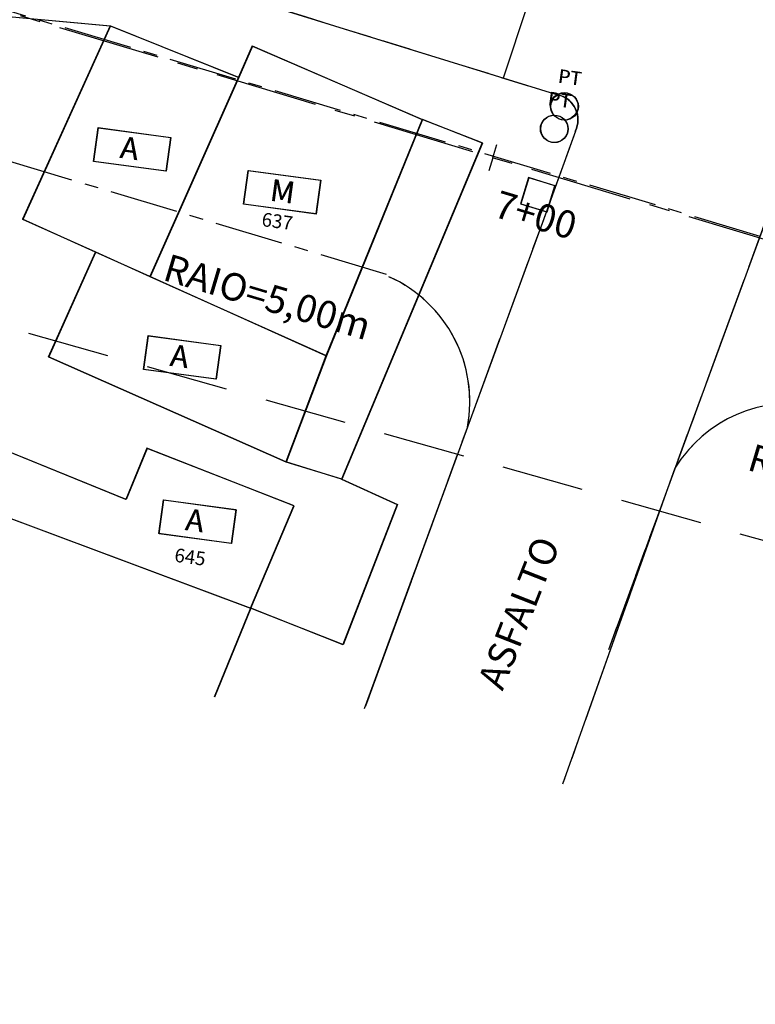
# Model space of a CAD drawing. Extents: x 176762 to 177955, y 670327 to 670628.
# Drawn here: x 176961 to 176988, y 670446 to 670482 of the extents above; entities that cross this region are included whole.
import ezdxf

# ---------------------------------------------------------------- set-up
doc = ezdxf.new("R2010")
doc.units = 0
doc.header["$MEASUREMENT"] = 0
for name, pattern in [('ACAD_ISO07W100', [3.5, 0.5, -3]), ('CENTER', [2, 1.25, -0.25, 0.25, -0.25]), ('CENTERX2', [4, 2.5, -0.5, 0.5, -0.5]), ('DASHED', [0.75, 0.5, -0.25]), ('DASHEDX2', [1.5, 1, -0.5])]:
    doc.linetypes.add(name, pattern=pattern)
for name, color, linetype in [('EIXO', 4, 'CENTERX2'), ('LINHA', 1, 'CONTINUOUS'), ('MURODEALVENARIA', 1, 'MURO'), ('PLANODIREROR', 3, 'DASHEDX2'), ('T-EDIF-ALV', 1, 'CONTINUOUS'), ('T-EDIF-MAD', 1, 'CONTINUOUS'), ('T-EIXOPROJ', 4, 'CENTER'), ('T-ELETR', 1, 'CONTINUOUS'), ('T-MFIO-EXIS', 2, 'DASHED'), ('T-MFIO-PROJ', 3, 'CONTINUOUS'), ('TEXTO', 2, 'CONTINUOUS'), ('TEXTOS', 2, 'CONTINUOUS')]:
    doc.layers.add(name, color=color, linetype=linetype)
doc.styles.add('ROMANS', font='LUCON.TTF', dxfattribs={"height": 1})
doc.styles.get("Standard").update_dxf_attribs({"font": 'SERIA'})
doc.linetypes.add('MURO', pattern='A,0.7,[130,ltypeshp.shx,S=0.1,R=0,X=0,Y=0],0.7', length=1.4)

msp = doc.modelspace()

# ---------------------------------------------------------------- linework, layer by layer
at = {"layer": 'EIXO', "linetype": 'CENTERX2'}
msp.add_line((177278.928, 670386.85, -0.001), (176951.221, 670485.125, 0.295), dxfattribs=at)
at = {"layer": 'LINHA', "linetype": 'Continuous', "ltscale": 3}
for p, q in [((176952.485, 670482.933, 4.503), (176963.993, 670481.865, 3.34)), ((176952.485, 670482.933, 4.503), (176963.993, 670481.865, 3.34)), ((176952.485, 670482.933, 4.503), (176963.993, 670481.865, 3.34)), ((176952.485, 670482.933, 4.503), (176963.993, 670481.865, 3.34)), ((176952.499, 670482.929, 4.503), (176964.007, 670481.861, 3.34)), ((176952.499, 670482.929, 4.503), (176964.007, 670481.861, 3.34)), ((176952.499, 670482.929, 4.503), (176964.007, 670481.861, 3.34)), ((176952.499, 670482.929, 4.503), (176964.007, 670481.861, 3.34)), ((176952.499, 670482.929, 4.503), (176964.007, 670481.861, 3.34)), ((176952.499, 670482.929, 4.503), (176964.007, 670481.861, 3.34))]:
    msp.add_line(p, q, dxfattribs=at)
at = {"layer": 'LINHA', "linetype": 'Continuous'}
for p, q in [((176952.485, 670482.933, 4.503), (176963.993, 670481.865, 3.34)), ((176952.485, 670482.933, 4.503), (176963.993, 670481.865, 3.34)), ((176952.499, 670482.929, 4.503), (176964.007, 670481.861, 3.34)), ((176952.499, 670482.929, 4.503), (176964.007, 670481.861, 3.34)), ((176952.499, 670482.929, 4.503), (176964.007, 670481.861, 3.34))]:
    msp.add_line(p, q, dxfattribs=at)
at = {"layer": 'MURODEALVENARIA', "linetype": 'Continuous', "ltscale": 3}
for p, q in [((176977.584, 670477.587, 3.741), (176975.391, 670478.448, 3.74)), ((176977.584, 670477.587, 3.741), (176975.391, 670478.448, 3.74)), ((176977.584, 670477.587, 3.741), (176975.391, 670478.448, 3.74)), ((176977.584, 670477.587, 3.741), (176975.391, 670478.448, 3.74)), ((176977.584, 670477.587, 3.741), (176972.439, 670465.313, 4.158)), ((176977.584, 670477.587, 3.741), (176972.439, 670465.313, 4.158)), ((176977.584, 670477.587, 3.741), (176972.439, 670465.313, 4.158)), ((176977.584, 670477.587, 3.741), (176972.439, 670465.313, 4.158)), ((176972.439, 670465.313, 4.158), (176970.412, 670465.94, 4.28)), ((176972.439, 670465.313, 4.158), (176970.412, 670465.94, 4.28)), ((176972.439, 670465.313, 4.158), (176970.412, 670465.94, 4.28)), ((176972.439, 670465.313, 4.158), (176970.412, 670465.94, 4.28)), ((176972.439, 670465.313, 4.158), (176974.482, 670464.387, 4.064)), ((176972.439, 670465.313, 4.158), (176974.482, 670464.387, 4.064)), ((176972.439, 670465.313, 4.158), (176974.482, 670464.387, 4.064)), ((176972.439, 670465.313, 4.158), (176974.482, 670464.387, 4.064)), ((176974.482, 670464.387, 4.06), (176972.494, 670459.271, 4.02)), ((176974.482, 670464.387, 4.06), (176972.494, 670459.271, 4.02)), ((176969.117, 670460.606, 5.08), (176967.791, 670457.355)), ((176969.117, 670460.606, 5.08), (176967.791, 670457.355)), ((176972.494, 670459.271, 4.02), (176969.117, 670460.606, 5.08)), ((176972.494, 670459.271, 4.02), (176969.117, 670460.606, 5.08))]:
    msp.add_line(p, q, dxfattribs=at)
at = {"layer": 'MURODEALVENARIA', "linetype": 'Continuous'}
for p, q in [((176977.584, 670477.587, 3.741), (176975.391, 670478.448, 3.74)), ((176977.584, 670477.587, 3.741), (176975.391, 670478.448, 3.74)), ((176977.584, 670477.587, 3.741), (176972.439, 670465.313, 4.158)), ((176977.584, 670477.587, 3.741), (176972.439, 670465.313, 4.158)), ((176972.439, 670465.313, 4.158), (176970.412, 670465.94, 4.28)), ((176972.439, 670465.313, 4.158), (176970.412, 670465.94, 4.28)), ((176972.439, 670465.313, 4.158), (176974.482, 670464.387, 4.064)), ((176972.439, 670465.313, 4.158), (176974.482, 670464.387, 4.064)), ((176974.482, 670464.387, 4.06), (176972.494, 670459.271, 4.02)), ((176969.117, 670460.606, 5.08), (176967.791, 670457.355)), ((176972.494, 670459.271, 4.02), (176969.117, 670460.606, 5.08))]:
    msp.add_line(p, q, dxfattribs=at)
at = {"layer": 'MURODEALVENARIA', "linetype": 'MURO', "ltscale": 3}
for p, q in [((176977.598, 670477.583, 3.741), (176975.405, 670478.444, 3.74)), ((176977.598, 670477.583, 3.741), (176975.405, 670478.444, 3.74)), ((176977.598, 670477.583, 3.741), (176975.405, 670478.444, 3.74)), ((176977.598, 670477.583, 3.741), (176975.405, 670478.444, 3.74)), ((176977.598, 670477.583, 3.741), (176975.405, 670478.444, 3.74)), ((176977.598, 670477.583, 3.741), (176975.405, 670478.444, 3.74)), ((176977.598, 670477.583, 3.741), (176972.453, 670465.309, 4.158)), ((176977.598, 670477.583, 3.741), (176972.453, 670465.309, 4.158)), ((176977.598, 670477.583, 3.741), (176972.453, 670465.309, 4.158)), ((176977.598, 670477.583, 3.741), (176972.453, 670465.309, 4.158)), ((176977.598, 670477.583, 3.741), (176972.453, 670465.309, 4.158)), ((176977.598, 670477.583, 3.741), (176972.453, 670465.309, 4.158)), ((176972.453, 670465.309, 4.158), (176970.426, 670465.936, 4.28)), ((176972.453, 670465.309, 4.158), (176970.426, 670465.936, 4.28)), ((176972.453, 670465.309, 4.158), (176970.426, 670465.936, 4.28)), ((176972.453, 670465.309, 4.158), (176970.426, 670465.936, 4.28)), ((176972.453, 670465.309, 4.158), (176970.426, 670465.936, 4.28)), ((176972.453, 670465.309, 4.158), (176970.426, 670465.936, 4.28)), ((176972.453, 670465.309, 4.158), (176974.496, 670464.383, 4.064)), ((176972.453, 670465.309, 4.158), (176974.496, 670464.383, 4.064)), ((176972.453, 670465.309, 4.158), (176974.496, 670464.383, 4.064)), ((176972.453, 670465.309, 4.158), (176974.496, 670464.383, 4.064)), ((176972.453, 670465.309, 4.158), (176974.496, 670464.383, 4.064)), ((176972.453, 670465.309, 4.158), (176974.496, 670464.383, 4.064)), ((176974.496, 670464.383, 4.06), (176972.508, 670459.267, 4.02)), ((176974.496, 670464.383, 4.06), (176972.508, 670459.267, 4.02)), ((176969.131, 670460.602, 5.08), (176967.805, 670457.351)), ((176969.131, 670460.602, 5.08), (176967.805, 670457.351)), ((176972.508, 670459.267, 4.02), (176969.131, 670460.602, 5.08)), ((176972.508, 670459.267, 4.02), (176969.131, 670460.602, 5.08))]:
    msp.add_line(p, q, dxfattribs=at)
at = {"layer": 'MURODEALVENARIA', "linetype": 'MURO', "ltscale": 2}
for p, q in [((176977.598, 670477.583, 3.741), (176975.405, 670478.444, 3.74)), ((176977.598, 670477.583, 3.741), (176972.453, 670465.309, 4.158)), ((176972.453, 670465.309, 4.158), (176970.426, 670465.936, 4.28)), ((176972.453, 670465.309, 4.158), (176974.496, 670464.383, 4.064))]:
    msp.add_line(p, q, dxfattribs=at)
at = {"layer": 'MURODEALVENARIA', "linetype": 'MURO'}
for p, q in [((176977.598, 670477.583, 3.741), (176975.405, 670478.444, 3.74)), ((176977.598, 670477.583, 3.741), (176975.405, 670478.444, 3.74)), ((176977.598, 670477.583, 3.741), (176972.453, 670465.309, 4.158)), ((176977.598, 670477.583, 3.741), (176972.453, 670465.309, 4.158)), ((176972.453, 670465.309, 4.158), (176970.426, 670465.936, 4.28)), ((176972.453, 670465.309, 4.158), (176970.426, 670465.936, 4.28)), ((176972.453, 670465.309, 4.158), (176974.496, 670464.383, 4.064)), ((176972.453, 670465.309, 4.158), (176974.496, 670464.383, 4.064)), ((176974.496, 670464.383, 4.06), (176972.508, 670459.267, 4.02)), ((176969.131, 670460.602, 5.08), (176967.805, 670457.351)), ((176972.508, 670459.267, 4.02), (176969.131, 670460.602, 5.08))]:
    msp.add_line(p, q, dxfattribs=at)
at = {"layer": 'PLANODIREROR', "ltscale": 3}
for q in [(176912.822, 670484.234), (176912.822, 670484.234), (176947.78, 670474.372), (176947.78, 670474.372), (176947.78, 670474.372), (176947.78, 670474.372)]:
    msp.add_line((177106.836, 670429.502), q, dxfattribs=at)
at = {"layer": 'T-EDIF-ALV', "linetype": 'Continuous', "ltscale": 3}
for p, q in [((176963.993, 670481.865, 3.34), (176960.789, 670474.802, 4.519)), ((176963.993, 670481.865, 3.34), (176960.789, 670474.802, 4.519)), ((176963.993, 670481.865, 3.34), (176960.789, 670474.802, 4.519)), ((176963.993, 670481.865, 3.34), (176960.789, 670474.802, 4.519)), ((176964.007, 670481.861, 3.34), (176960.803, 670474.797, 4.519)), ((176964.007, 670481.861, 3.34), (176960.803, 670474.797, 4.519)), ((176964.007, 670481.861, 3.34), (176960.803, 670474.797, 4.519)), ((176964.007, 670481.861, 3.34), (176960.803, 670474.797, 4.519)), ((176964.007, 670481.861, 3.34), (176960.803, 670474.797, 4.519)), ((176964.007, 670481.861, 3.34), (176960.803, 670474.797, 4.519)), ((176963.993, 670481.865, 3.34), (176968.683, 670479.984, 6.108)), ((176963.993, 670481.865, 3.34), (176968.683, 670479.984, 6.108)), ((176963.993, 670481.865, 3.34), (176968.683, 670479.984, 6.108)), ((176963.993, 670481.865, 3.34), (176968.683, 670479.984, 6.108)), ((176964.007, 670481.861, 3.34), (176968.697, 670479.979, 6.108)), ((176964.007, 670481.861, 3.34), (176968.697, 670479.979, 6.108)), ((176964.007, 670481.861, 3.34), (176968.697, 670479.979, 6.108)), ((176964.007, 670481.861, 3.34), (176968.697, 670479.979, 6.108)), ((176964.007, 670481.861, 3.34), (176968.697, 670479.979, 6.108)), ((176964.007, 670481.861, 3.34), (176968.697, 670479.979, 6.108)), ((176969.178, 670481.131, 3.679), (176968.683, 670479.984, 6.108)), ((176969.178, 670481.131, 3.679), (176968.683, 670479.984, 6.108)), ((176969.178, 670481.131, 3.679), (176968.683, 670479.984, 6.108)), ((176969.178, 670481.131, 3.679), (176968.683, 670479.984, 6.108)), ((176969.192, 670481.127, 3.679), (176968.697, 670479.979, 6.108)), ((176969.192, 670481.127, 3.679), (176968.697, 670479.979, 6.108)), ((176969.192, 670481.127, 3.679), (176968.697, 670479.979, 6.108)), ((176969.192, 670481.127, 3.679), (176968.697, 670479.979, 6.108)), ((176969.192, 670481.127, 3.679), (176968.697, 670479.979, 6.108)), ((176969.192, 670481.127, 3.679), (176968.697, 670479.979, 6.108)), ((176968.683, 670479.984, 6.108), (176965.447, 670472.707, 4.632)), ((176968.683, 670479.984, 6.108), (176965.447, 670472.707, 4.632)), ((176968.683, 670479.984, 6.108), (176965.447, 670472.707, 4.632)), ((176968.683, 670479.984, 6.108), (176965.447, 670472.707, 4.632)), ((176968.697, 670479.979, 6.108), (176965.461, 670472.703, 4.632)), ((176968.697, 670479.979, 6.108), (176965.461, 670472.703, 4.632)), ((176968.697, 670479.979, 6.108), (176965.461, 670472.703, 4.632)), ((176968.697, 670479.979, 6.108), (176965.461, 670472.703, 4.632)), ((176968.697, 670479.979, 6.108), (176965.461, 670472.703, 4.632)), ((176968.697, 670479.979, 6.108), (176965.461, 670472.703, 4.632)), ((176963.459, 670473.601, 4.584), (176960.789, 670474.802, 4.519)), ((176963.459, 670473.601, 4.584), (176960.789, 670474.802, 4.519)), ((176963.459, 670473.601, 4.584), (176960.789, 670474.802, 4.519)), ((176963.459, 670473.601, 4.584), (176960.789, 670474.802, 4.519)), ((176963.473, 670473.597, 4.584), (176960.803, 670474.797, 4.519)), ((176963.473, 670473.597, 4.584), (176960.803, 670474.797, 4.519)), ((176963.473, 670473.597, 4.584), (176960.803, 670474.797, 4.519)), ((176963.473, 670473.597, 4.584), (176960.803, 670474.797, 4.519)), ((176963.473, 670473.597, 4.584), (176960.803, 670474.797, 4.519)), ((176963.473, 670473.597, 4.584), (176960.803, 670474.797, 4.519)), ((176961.741, 670469.774, 4.519), (176963.459, 670473.601, 4.584)), ((176961.741, 670469.774, 4.519), (176963.459, 670473.601, 4.584)), ((176961.741, 670469.774, 4.519), (176963.459, 670473.601, 4.584)), ((176961.741, 670469.774, 4.519), (176963.459, 670473.601, 4.584)), ((176961.754, 670469.77, 4.519), (176963.473, 670473.597, 4.584)), ((176961.754, 670469.77, 4.519), (176963.473, 670473.597, 4.584)), ((176961.754, 670469.77, 4.519), (176963.473, 670473.597, 4.584)), ((176961.754, 670469.77, 4.519), (176963.473, 670473.597, 4.584)), ((176961.754, 670469.77, 4.519), (176963.473, 670473.597, 4.584)), ((176961.754, 670469.77, 4.519), (176963.473, 670473.597, 4.584)), ((176965.447, 670472.707, 4.632), (176963.459, 670473.601, 4.584)), ((176965.447, 670472.707, 4.632), (176963.459, 670473.601, 4.584)), ((176965.447, 670472.707, 4.632), (176963.459, 670473.601, 4.584)), ((176965.447, 670472.707, 4.632), (176963.459, 670473.601, 4.584)), ((176965.461, 670472.703, 4.632), (176963.473, 670473.597, 4.584)), ((176965.461, 670472.703, 4.632), (176963.473, 670473.597, 4.584)), ((176965.461, 670472.703, 4.632), (176963.473, 670473.597, 4.584)), ((176965.461, 670472.703, 4.632), (176963.473, 670473.597, 4.584)), ((176965.461, 670472.703, 4.632), (176963.473, 670473.597, 4.584)), ((176965.461, 670472.703, 4.632), (176963.473, 670473.597, 4.584)), ((176970.412, 670465.94, 4.28), (176961.741, 670469.774, 4.519)), ((176970.412, 670465.94, 4.28), (176961.741, 670469.774, 4.519)), ((176970.412, 670465.94, 4.28), (176961.741, 670469.774, 4.519)), ((176970.412, 670465.94, 4.28), (176961.741, 670469.774, 4.519)), ((176970.426, 670465.936, 4.28), (176961.754, 670469.77, 4.519)), ((176970.426, 670465.936, 4.28), (176961.754, 670469.77, 4.519)), ((176970.426, 670465.936, 4.28), (176961.754, 670469.77, 4.519)), ((176970.426, 670465.936, 4.28), (176961.754, 670469.77, 4.519)), ((176970.426, 670465.936, 4.28), (176961.754, 670469.77, 4.519)), ((176970.426, 670465.936, 4.28), (176961.754, 670469.77, 4.519)), ((176971.878, 670469.816, 4.787), (176970.412, 670465.94, 4.28)), ((176971.878, 670469.816, 4.787), (176970.412, 670465.94, 4.28)), ((176971.878, 670469.816, 4.787), (176970.412, 670465.94, 4.28)), ((176971.878, 670469.816, 4.787), (176970.412, 670465.94, 4.28)), ((176971.892, 670469.812, 4.787), (176970.426, 670465.936, 4.28)), ((176971.892, 670469.812, 4.787), (176970.426, 670465.936, 4.28)), ((176971.892, 670469.812, 4.787), (176970.426, 670465.936, 4.28)), ((176971.892, 670469.812, 4.787), (176970.426, 670465.936, 4.28)), ((176971.892, 670469.812, 4.787), (176970.426, 670465.936, 4.28)), ((176971.892, 670469.812, 4.787), (176970.426, 670465.936, 4.28)), ((176964.564, 670464.572), (176958.211, 670467.153)), ((176964.564, 670464.572), (176958.211, 670467.153)), ((176964.577, 670464.567), (176958.225, 670467.149)), ((176964.577, 670464.567), (176958.225, 670467.149)), ((176965.331, 670466.441), (176964.564, 670464.572)), ((176965.331, 670466.441), (176964.564, 670464.572)), ((176965.345, 670466.436), (176964.577, 670464.567)), ((176965.345, 670466.436), (176964.577, 670464.567)), ((176970.707, 670464.34, 5.06), (176965.331, 670466.441)), ((176970.707, 670464.34, 5.06), (176965.331, 670466.441)), ((176970.72, 670464.336, 5.06), (176965.345, 670466.436)), ((176970.72, 670464.336, 5.06), (176965.345, 670466.436)), ((176956.911, 670465.168, 9.29), (176969.117, 670460.606, 5.08)), ((176956.911, 670465.168, 9.29), (176969.117, 670460.606, 5.08)), ((176956.925, 670465.164, 9.29), (176969.131, 670460.602, 5.08)), ((176956.925, 670465.164, 9.29), (176969.131, 670460.602, 5.08)), ((176969.117, 670460.606, 5.08), (176970.707, 670464.34, 5.06)), ((176969.117, 670460.606, 5.08), (176970.707, 670464.34, 5.06)), ((176969.131, 670460.602, 5.08), (176970.72, 670464.336, 5.06)), ((176969.131, 670460.602, 5.08), (176970.72, 670464.336, 5.06))]:
    msp.add_line(p, q, dxfattribs=at)
at = {"layer": 'T-EDIF-ALV', "linetype": 'Continuous'}
for p, q in [((176963.993, 670481.865, 3.34), (176960.789, 670474.802, 4.519)), ((176963.993, 670481.865, 3.34), (176960.789, 670474.802, 4.519)), ((176964.007, 670481.861, 3.34), (176960.803, 670474.797, 4.519)), ((176964.007, 670481.861, 3.34), (176960.803, 670474.797, 4.519)), ((176964.007, 670481.861, 3.34), (176960.803, 670474.797, 4.519)), ((176963.993, 670481.865, 3.34), (176968.683, 670479.984, 6.108)), ((176963.993, 670481.865, 3.34), (176968.683, 670479.984, 6.108)), ((176964.007, 670481.861, 3.34), (176968.697, 670479.979, 6.108)), ((176964.007, 670481.861, 3.34), (176968.697, 670479.979, 6.108)), ((176964.007, 670481.861, 3.34), (176968.697, 670479.979, 6.108)), ((176969.178, 670481.131, 3.679), (176968.683, 670479.984, 6.108)), ((176969.178, 670481.131, 3.679), (176968.683, 670479.984, 6.108)), ((176969.192, 670481.127, 3.679), (176968.697, 670479.979, 6.108)), ((176969.192, 670481.127, 3.679), (176968.697, 670479.979, 6.108)), ((176969.192, 670481.127, 3.679), (176968.697, 670479.979, 6.108)), ((176968.683, 670479.984, 6.108), (176965.447, 670472.707, 4.632)), ((176968.683, 670479.984, 6.108), (176965.447, 670472.707, 4.632)), ((176968.697, 670479.979, 6.108), (176965.461, 670472.703, 4.632)), ((176968.697, 670479.979, 6.108), (176965.461, 670472.703, 4.632)), ((176968.697, 670479.979, 6.108), (176965.461, 670472.703, 4.632)), ((176979.278, 670476.323, 3.979), (176978.983, 670475.367, 3.979)), ((176979.278, 670476.323, 3.979), (176978.983, 670475.367, 3.979)), ((176979.278, 670476.323, 3.979), (176978.983, 670475.367, 3.979)), ((176979.278, 670476.323, 3.979), (176978.983, 670475.367, 3.979)), ((176979.278, 670476.323, 3.979), (176978.983, 670475.367, 3.979)), ((176979.278, 670476.323, 3.979), (176978.983, 670475.367, 3.979)), ((176979.292, 670476.319, 3.979), (176978.997, 670475.363, 3.979)), ((176979.292, 670476.319, 3.979), (176978.997, 670475.363, 3.979)), ((176979.292, 670476.319, 3.979), (176978.997, 670475.363, 3.979)), ((176979.292, 670476.319, 3.979), (176978.997, 670475.363, 3.979)), ((176979.292, 670476.319, 3.979), (176978.997, 670475.363, 3.979)), ((176979.292, 670476.319, 3.979), (176978.997, 670475.363, 3.979)), ((176979.292, 670476.319, 3.979), (176978.997, 670475.363, 3.979)), ((176979.292, 670476.319, 3.979), (176978.997, 670475.363, 3.979)), ((176979.292, 670476.319, 3.979), (176978.997, 670475.363, 3.979)), ((176980.234, 670476.028, 3.979), (176979.278, 670476.323, 3.979)), ((176980.234, 670476.028, 3.979), (176979.278, 670476.323, 3.979)), ((176980.234, 670476.028, 3.979), (176979.278, 670476.323, 3.979)), ((176980.234, 670476.028, 3.979), (176979.278, 670476.323, 3.979)), ((176980.234, 670476.028, 3.979), (176979.278, 670476.323, 3.979)), ((176980.234, 670476.028, 3.979), (176979.278, 670476.323, 3.979)), ((176980.248, 670476.024, 3.979), (176979.292, 670476.319, 3.979)), ((176980.248, 670476.024, 3.979), (176979.292, 670476.319, 3.979)), ((176980.248, 670476.024, 3.979), (176979.292, 670476.319, 3.979)), ((176980.248, 670476.024, 3.979), (176979.292, 670476.319, 3.979)), ((176980.248, 670476.024, 3.979), (176979.292, 670476.319, 3.979)), ((176980.248, 670476.024, 3.979), (176979.292, 670476.319, 3.979)), ((176980.248, 670476.024, 3.979), (176979.292, 670476.319, 3.979)), ((176980.248, 670476.024, 3.979), (176979.292, 670476.319, 3.979)), ((176980.248, 670476.024, 3.979), (176979.292, 670476.319, 3.979)), ((176979.939, 670475.072, 3.979), (176980.234, 670476.028, 3.979)), ((176979.939, 670475.072, 3.979), (176980.234, 670476.028, 3.979)), ((176979.939, 670475.072, 3.979), (176980.234, 670476.028, 3.979)), ((176979.939, 670475.072, 3.979), (176980.234, 670476.028, 3.979)), ((176979.939, 670475.072, 3.979), (176980.234, 670476.028, 3.979)), ((176979.939, 670475.072, 3.979), (176980.234, 670476.028, 3.979)), ((176979.953, 670475.068, 3.979), (176980.248, 670476.024, 3.979)), ((176979.953, 670475.068, 3.979), (176980.248, 670476.024, 3.979)), ((176979.953, 670475.068, 3.979), (176980.248, 670476.024, 3.979)), ((176979.953, 670475.068, 3.979), (176980.248, 670476.024, 3.979)), ((176979.953, 670475.068, 3.979), (176980.248, 670476.024, 3.979)), ((176979.953, 670475.068, 3.979), (176980.248, 670476.024, 3.979)), ((176979.953, 670475.068, 3.979), (176980.248, 670476.024, 3.979)), ((176979.953, 670475.068, 3.979), (176980.248, 670476.024, 3.979)), ((176979.953, 670475.068, 3.979), (176980.248, 670476.024, 3.979)), ((176978.983, 670475.367, 3.979), (176979.939, 670475.072, 3.979)), ((176978.983, 670475.367, 3.979), (176979.939, 670475.072, 3.979)), ((176978.983, 670475.367, 3.979), (176979.939, 670475.072, 3.979)), ((176978.983, 670475.367, 3.979), (176979.939, 670475.072, 3.979)), ((176978.983, 670475.367, 3.979), (176979.939, 670475.072, 3.979)), ((176978.983, 670475.367, 3.979), (176979.939, 670475.072, 3.979)), ((176978.997, 670475.363, 3.979), (176979.953, 670475.068, 3.979)), ((176978.997, 670475.363, 3.979), (176979.953, 670475.068, 3.979)), ((176978.997, 670475.363, 3.979), (176979.953, 670475.068, 3.979)), ((176978.997, 670475.363, 3.979), (176979.953, 670475.068, 3.979)), ((176978.997, 670475.363, 3.979), (176979.953, 670475.068, 3.979)), ((176978.997, 670475.363, 3.979), (176979.953, 670475.068, 3.979)), ((176978.997, 670475.363, 3.979), (176979.953, 670475.068, 3.979)), ((176978.997, 670475.363, 3.979), (176979.953, 670475.068, 3.979)), ((176978.997, 670475.363, 3.979), (176979.953, 670475.068, 3.979)), ((176963.459, 670473.601, 4.584), (176960.789, 670474.802, 4.519)), ((176963.459, 670473.601, 4.584), (176960.789, 670474.802, 4.519)), ((176963.473, 670473.597, 4.584), (176960.803, 670474.797, 4.519)), ((176963.473, 670473.597, 4.584), (176960.803, 670474.797, 4.519)), ((176963.473, 670473.597, 4.584), (176960.803, 670474.797, 4.519)), ((176961.741, 670469.774, 4.519), (176963.459, 670473.601, 4.584)), ((176961.741, 670469.774, 4.519), (176963.459, 670473.601, 4.584)), ((176961.754, 670469.77, 4.519), (176963.473, 670473.597, 4.584)), ((176961.754, 670469.77, 4.519), (176963.473, 670473.597, 4.584)), ((176961.754, 670469.77, 4.519), (176963.473, 670473.597, 4.584)), ((176965.447, 670472.707, 4.632), (176963.459, 670473.601, 4.584)), ((176965.447, 670472.707, 4.632), (176963.459, 670473.601, 4.584)), ((176965.461, 670472.703, 4.632), (176963.473, 670473.597, 4.584)), ((176965.461, 670472.703, 4.632), (176963.473, 670473.597, 4.584)), ((176965.461, 670472.703, 4.632), (176963.473, 670473.597, 4.584)), ((176970.412, 670465.94, 4.28), (176961.741, 670469.774, 4.519)), ((176970.412, 670465.94, 4.28), (176961.741, 670469.774, 4.519)), ((176970.426, 670465.936, 4.28), (176961.754, 670469.77, 4.519)), ((176970.426, 670465.936, 4.28), (176961.754, 670469.77, 4.519)), ((176970.426, 670465.936, 4.28), (176961.754, 670469.77, 4.519)), ((176971.878, 670469.816, 4.787), (176970.412, 670465.94, 4.28)), ((176971.878, 670469.816, 4.787), (176970.412, 670465.94, 4.28)), ((176971.892, 670469.812, 4.787), (176970.426, 670465.936, 4.28)), ((176971.892, 670469.812, 4.787), (176970.426, 670465.936, 4.28)), ((176971.892, 670469.812, 4.787), (176970.426, 670465.936, 4.28)), ((176964.564, 670464.572), (176958.211, 670467.153)), ((176964.577, 670464.567), (176958.225, 670467.149)), ((176965.331, 670466.441), (176964.564, 670464.572)), ((176965.345, 670466.436), (176964.577, 670464.567)), ((176970.707, 670464.34, 5.06), (176965.331, 670466.441)), ((176970.72, 670464.336, 5.06), (176965.345, 670466.436)), ((176956.911, 670465.168, 9.29), (176969.117, 670460.606, 5.08)), ((176956.925, 670465.164, 9.29), (176969.131, 670460.602, 5.08)), ((176969.117, 670460.606, 5.08), (176970.707, 670464.34, 5.06)), ((176969.131, 670460.602, 5.08), (176970.72, 670464.336, 5.06))]:
    msp.add_line(p, q, dxfattribs=at)
at = {"layer": 'T-EDIF-MAD', "linetype": 'Continuous', "ltscale": 3}
for p, q in [((176969.178, 670481.131, 3.679), (176975.391, 670478.448, 3.74)), ((176969.178, 670481.131, 3.679), (176975.391, 670478.448, 3.74)), ((176969.178, 670481.131, 3.679), (176975.391, 670478.448, 3.74)), ((176969.178, 670481.131, 3.679), (176975.391, 670478.448, 3.74)), ((176969.192, 670481.127, 3.679), (176975.405, 670478.444, 3.74)), ((176969.192, 670481.127, 3.679), (176975.405, 670478.444, 3.74)), ((176969.192, 670481.127, 3.679), (176975.405, 670478.444, 3.74)), ((176969.192, 670481.127, 3.679), (176975.405, 670478.444, 3.74)), ((176969.192, 670481.127, 3.679), (176975.405, 670478.444, 3.74)), ((176969.192, 670481.127, 3.679), (176975.405, 670478.444, 3.74)), ((176975.391, 670478.448, 3.74), (176971.878, 670469.816, 4.787)), ((176975.391, 670478.448, 3.74), (176971.878, 670469.816, 4.787)), ((176975.391, 670478.448, 3.74), (176971.878, 670469.816, 4.787)), ((176975.391, 670478.448, 3.74), (176971.878, 670469.816, 4.787)), ((176975.405, 670478.444, 3.74), (176971.892, 670469.812, 4.787)), ((176975.405, 670478.444, 3.74), (176971.892, 670469.812, 4.787)), ((176975.405, 670478.444, 3.74), (176971.892, 670469.812, 4.787)), ((176975.405, 670478.444, 3.74), (176971.892, 670469.812, 4.787)), ((176975.405, 670478.444, 3.74), (176971.892, 670469.812, 4.787)), ((176975.405, 670478.444, 3.74), (176971.892, 670469.812, 4.787)), ((176971.878, 670469.816, 4.787), (176965.447, 670472.707, 4.632)), ((176971.878, 670469.816, 4.787), (176965.447, 670472.707, 4.632)), ((176971.878, 670469.816, 4.787), (176965.447, 670472.707, 4.632)), ((176971.878, 670469.816, 4.787), (176965.447, 670472.707, 4.632)), ((176971.892, 670469.812, 4.787), (176965.461, 670472.703, 4.632)), ((176971.892, 670469.812, 4.787), (176965.461, 670472.703, 4.632)), ((176971.892, 670469.812, 4.787), (176965.461, 670472.703, 4.632)), ((176971.892, 670469.812, 4.787), (176965.461, 670472.703, 4.632)), ((176971.892, 670469.812, 4.787), (176965.461, 670472.703, 4.632)), ((176971.892, 670469.812, 4.787), (176965.461, 670472.703, 4.632))]:
    msp.add_line(p, q, dxfattribs=at)
at = {"layer": 'T-EDIF-MAD', "linetype": 'Continuous'}
for p, q in [((176969.178, 670481.131, 3.679), (176975.391, 670478.448, 3.74)), ((176969.178, 670481.131, 3.679), (176975.391, 670478.448, 3.74)), ((176969.192, 670481.127, 3.679), (176975.405, 670478.444, 3.74)), ((176969.192, 670481.127, 3.679), (176975.405, 670478.444, 3.74)), ((176969.192, 670481.127, 3.679), (176975.405, 670478.444, 3.74)), ((176975.391, 670478.448, 3.74), (176971.878, 670469.816, 4.787)), ((176975.391, 670478.448, 3.74), (176971.878, 670469.816, 4.787)), ((176975.405, 670478.444, 3.74), (176971.892, 670469.812, 4.787)), ((176975.405, 670478.444, 3.74), (176971.892, 670469.812, 4.787)), ((176975.405, 670478.444, 3.74), (176971.892, 670469.812, 4.787)), ((176971.878, 670469.816, 4.787), (176965.447, 670472.707, 4.632)), ((176971.878, 670469.816, 4.787), (176965.447, 670472.707, 4.632)), ((176971.892, 670469.812, 4.787), (176965.461, 670472.703, 4.632)), ((176971.892, 670469.812, 4.787), (176965.461, 670472.703, 4.632)), ((176971.892, 670469.812, 4.787), (176965.461, 670472.703, 4.632))]:
    msp.add_line(p, q, dxfattribs=at)
at = {"layer": 'T-EIXOPROJ', "ltscale": 3}
for p, q in [((177132.393, 670430.661, 4.916), (176894.562, 670502.102, 0.864)), ((176977.046, 670467.215), (176973.319, 670457.026, 3.574)), ((176984.625, 670465.712), (176980.517, 670454.171, 3.574))]:
    msp.add_line(p, q, dxfattribs=at)
at = {"layer": 'T-EIXOPROJ'}
for q in [(176978.113, 670477.527), (176978.113, 670477.527), (176977.825, 670476.569), (176977.825, 670476.569)]:
    msp.add_line((176977.969, 670477.048), q, dxfattribs=at)
at = {"layer": 'T-EIXOPROJ', "ltscale": 3}
for centre, start, end in [((176972.133, 670468.142), 349.3064, 65.8638), ((176988.883, 670463.092), 78.8549, 148.3927)]:
    msp.add_arc(centre, 5, start, end, dxfattribs=at)
at = {"layer": 'T-ELETR', "linetype": 'Continuous'}
for centre in [(176980.582, 670478.926, 3.292), (176980.582, 670478.926, 3.292), (176980.582, 670478.926, 3.292), (176980.582, 670478.926, 3.292), (176980.582, 670478.926, 3.292), (176980.582, 670478.926, 3.292), (176980.596, 670478.922, 3.292), (176980.596, 670478.922, 3.292), (176980.596, 670478.922, 3.292), (176980.596, 670478.922, 3.292), (176980.596, 670478.922, 3.292), (176980.596, 670478.922, 3.292), (176980.596, 670478.922, 3.292), (176980.596, 670478.922, 3.292), (176980.596, 670478.922, 3.292), (176980.209, 670478.104, 3.898), (176980.209, 670478.104, 3.898), (176980.209, 670478.104, 3.898), (176980.209, 670478.104, 3.898), (176980.209, 670478.104, 3.898), (176980.209, 670478.104, 3.898), (176980.223, 670478.1, 3.898), (176980.223, 670478.1, 3.898), (176980.223, 670478.1, 3.898), (176980.223, 670478.1, 3.898), (176980.223, 670478.1, 3.898), (176980.223, 670478.1, 3.898), (176980.223, 670478.1, 3.898), (176980.223, 670478.1, 3.898), (176980.223, 670478.1, 3.898)]:
    msp.add_circle(centre, 0.5, dxfattribs=at)
at = {"layer": 'T-MFIO-EXIS', "linetype": 'Continuous', "ltscale": 3}
for p, q in [((176955.35, 670487.081, 3.493), (176980.388, 670479.33, 3.12)), ((176955.35, 670487.081, 3.493), (176980.388, 670479.33, 3.12)), ((176980.997, 670478.019, 3.102), (176979.77, 670474.648, 3.979)), ((176980.997, 670478.019, 3.102), (176979.77, 670474.648, 3.979)), ((176988.689, 670476.8, 3.392), (176982.195, 670459.081, 3.989)), ((176988.689, 670476.8, 3.392), (176982.195, 670459.081, 3.989)), ((176979.77, 670474.648, 3.979), (176973.276, 670456.928, 4.576)), ((176979.77, 670474.648, 3.979), (176973.276, 670456.928, 4.576))]:
    msp.add_line(p, q, dxfattribs=at)
at = {"layer": 'T-MFIO-EXIS', "linetype": 'DASHEDX2', "ltscale": 3}
for p, q in [((176955.35, 670487.081, 3.493), (176980.388, 670479.33, 3.12)), ((176955.35, 670487.081, 3.493), (176980.388, 670479.33, 3.12)), ((176955.35, 670487.081, 3.493), (176980.388, 670479.33, 3.12)), ((176955.35, 670487.081, 3.493), (176980.388, 670479.33, 3.12)), ((176980.997, 670478.019, 3.102), (176979.77, 670474.648, 3.979)), ((176980.997, 670478.019, 3.102), (176979.77, 670474.648, 3.979)), ((176980.997, 670478.019, 3.102), (176979.77, 670474.648, 3.979)), ((176980.997, 670478.019, 3.102), (176979.77, 670474.648, 3.979)), ((176988.689, 670476.8, 3.392), (176982.195, 670459.081, 3.989)), ((176988.689, 670476.8, 3.392), (176982.195, 670459.081, 3.989)), ((176988.689, 670476.8, 3.392), (176982.195, 670459.081, 3.989)), ((176988.689, 670476.8, 3.392), (176982.195, 670459.081, 3.989)), ((176979.77, 670474.648, 3.979), (176973.276, 670456.928, 4.576)), ((176979.77, 670474.648, 3.979), (176973.276, 670456.928, 4.576)), ((176979.77, 670474.648, 3.979), (176973.276, 670456.928, 4.576)), ((176979.77, 670474.648, 3.979), (176973.276, 670456.928, 4.576))]:
    msp.add_line(p, q, dxfattribs=at)
at = {"layer": 'T-MFIO-EXIS', "linetype": 'Continuous'}
for p, q in [((176955.35, 670487.081, 3.493), (176980.388, 670479.33, 3.12)), ((176980.997, 670478.019, 3.102), (176979.77, 670474.648, 3.979)), ((176988.689, 670476.8, 3.392), (176982.195, 670459.081, 3.989)), ((176979.77, 670474.648, 3.979), (176973.276, 670456.928, 4.576))]:
    msp.add_line(p, q, dxfattribs=at)
at = {"layer": 'T-MFIO-EXIS', "linetype": 'DASHEDX2'}
for p, q in [((176955.35, 670487.081, 3.493), (176980.388, 670479.33, 3.12)), ((176955.35, 670487.081, 3.493), (176980.388, 670479.33, 3.12)), ((176980.997, 670478.019, 3.102), (176979.77, 670474.648, 3.979)), ((176980.997, 670478.019, 3.102), (176979.77, 670474.648, 3.979)), ((176988.689, 670476.8, 3.392), (176982.195, 670459.081, 3.989)), ((176988.689, 670476.8, 3.392), (176982.195, 670459.081, 3.989)), ((176979.77, 670474.648, 3.979), (176973.276, 670456.928, 4.576)), ((176979.77, 670474.648, 3.979), (176973.276, 670456.928, 4.576))]:
    msp.add_line(p, q, dxfattribs=at)
at = {"layer": 'T-MFIO-EXIS', "linetype": 'Continuous', "ltscale": 3}
for centre in [(176980.154, 670478.435, 3.12), (176980.154, 670478.435, 3.12), (176980.154, 670478.435, 3.12), (176980.154, 670478.435, 3.12), (176980.168, 670478.431, 3.12), (176980.168, 670478.431, 3.12)]:
    msp.add_arc(centre, 0.925, 333.6125, 76.2401, dxfattribs=at)
at = {"layer": 'T-MFIO-EXIS', "linetype": 'Continuous'}
for centre in [(176980.154, 670478.435, 3.12), (176980.154, 670478.435, 3.12), (176980.168, 670478.431, 3.12)]:
    msp.add_arc(centre, 0.925, 333.6125, 76.2401, dxfattribs=at)
at = {"layer": 'T-MFIO-EXIS', "linetype": 'DASHEDX2', "ltscale": 3}
msp.add_arc((176980.168, 670478.431, 3.12), 0.925, 333.6125, 76.2401, dxfattribs=at)
msp.add_arc((176980.168, 670478.431, 3.12), 0.925, 333.6125, 76.2401, dxfattribs=at)
msp.add_arc((176980.168, 670478.431, 3.12), 0.925, 333.6125, 76.2401, dxfattribs=at)
msp.add_arc((176980.168, 670478.431, 3.12), 0.925, 333.6125, 76.2401, dxfattribs=at)
at = {"layer": 'T-MFIO-EXIS', "linetype": 'DASHEDX2'}
msp.add_arc((176980.168, 670478.431, 3.12), 0.925, 333.6125, 76.2401, dxfattribs=at)
msp.add_arc((176980.168, 670478.431, 3.12), 0.925, 333.6125, 76.2401, dxfattribs=at)
at = {"layer": 'T-MFIO-PROJ', "linetype": 'CENTERX2'}
msp.add_line((176974.094, 670472.785, 0.273), (176949.713, 670480.096, 0.295), dxfattribs=at)
at = {"layer": 'T-MFIO-PROJ', "ltscale": 3}
for p, q in [((176977.046, 670467.215), (176973.319, 670457.026, 3.574)), ((176984.625, 670465.712), (176980.517, 670454.171, 3.574))]:
    msp.add_line(p, q, dxfattribs=at)
for centre, start, end in [((176972.133, 670468.142), 349.3064, 65.8638), ((176988.883, 670463.092), 78.8549, 148.3927)]:
    msp.add_arc(centre, 5, start, end, dxfattribs=at)
at = {"layer": 'TEXTO'}
for p, q in [((176963.389, 670476.916), (176963.557, 670478.149)), ((176963.389, 670476.916), (176963.557, 670478.149)), ((176963.389, 670476.916), (176963.557, 670478.149)), ((176963.389, 670476.916), (176963.557, 670478.149)), ((176963.389, 670476.916), (176963.557, 670478.149)), ((176963.389, 670476.916), (176963.557, 670478.149)), ((176963.403, 670476.912), (176963.571, 670478.144)), ((176963.403, 670476.912), (176963.571, 670478.144)), ((176963.403, 670476.912), (176963.571, 670478.144)), ((176963.403, 670476.912), (176963.571, 670478.144)), ((176963.403, 670476.912), (176963.571, 670478.144)), ((176963.403, 670476.912), (176963.571, 670478.144)), ((176963.403, 670476.912), (176963.571, 670478.144)), ((176963.403, 670476.912), (176963.571, 670478.144)), ((176963.403, 670476.912), (176963.571, 670478.144)), ((176963.557, 670478.149), (176966.196, 670477.789)), ((176963.557, 670478.149), (176966.196, 670477.789)), ((176963.557, 670478.149), (176966.196, 670477.789)), ((176963.557, 670478.149), (176966.196, 670477.789)), ((176963.557, 670478.149), (176966.196, 670477.789)), ((176963.557, 670478.149), (176966.196, 670477.789)), ((176963.571, 670478.144), (176966.21, 670477.785)), ((176963.571, 670478.144), (176966.21, 670477.785)), ((176963.571, 670478.144), (176966.21, 670477.785)), ((176963.571, 670478.144), (176966.21, 670477.785)), ((176963.571, 670478.144), (176966.21, 670477.785)), ((176963.571, 670478.144), (176966.21, 670477.785)), ((176963.571, 670478.144), (176966.21, 670477.785)), ((176963.571, 670478.144), (176966.21, 670477.785)), ((176963.571, 670478.144), (176966.21, 670477.785)), ((176966.196, 670477.789), (176966.028, 670476.557)), ((176966.196, 670477.789), (176966.028, 670476.557)), ((176966.196, 670477.789), (176966.028, 670476.557)), ((176966.196, 670477.789), (176966.028, 670476.557)), ((176966.196, 670477.789), (176966.028, 670476.557)), ((176966.196, 670477.789), (176966.028, 670476.557)), ((176966.21, 670477.785), (176966.042, 670476.552)), ((176966.21, 670477.785), (176966.042, 670476.552)), ((176966.21, 670477.785), (176966.042, 670476.552)), ((176966.21, 670477.785), (176966.042, 670476.552)), ((176966.21, 670477.785), (176966.042, 670476.552)), ((176966.21, 670477.785), (176966.042, 670476.552)), ((176966.21, 670477.785), (176966.042, 670476.552)), ((176966.21, 670477.785), (176966.042, 670476.552)), ((176966.21, 670477.785), (176966.042, 670476.552)), ((176966.028, 670476.557), (176963.389, 670476.916)), ((176966.028, 670476.557), (176963.389, 670476.916)), ((176966.028, 670476.557), (176963.389, 670476.916)), ((176966.028, 670476.557), (176963.389, 670476.916)), ((176966.028, 670476.557), (176963.389, 670476.916)), ((176966.028, 670476.557), (176963.389, 670476.916)), ((176966.042, 670476.552), (176963.403, 670476.912)), ((176966.042, 670476.552), (176963.403, 670476.912)), ((176966.042, 670476.552), (176963.403, 670476.912)), ((176966.042, 670476.552), (176963.403, 670476.912)), ((176966.042, 670476.552), (176963.403, 670476.912)), ((176966.042, 670476.552), (176963.403, 670476.912)), ((176966.042, 670476.552), (176963.403, 670476.912)), ((176966.042, 670476.552), (176963.403, 670476.912)), ((176966.042, 670476.552), (176963.403, 670476.912)), ((176968.867, 670475.354), (176969.035, 670476.587)), ((176968.867, 670475.354), (176969.035, 670476.587)), ((176968.867, 670475.354), (176969.035, 670476.587)), ((176968.867, 670475.354), (176969.035, 670476.587)), ((176968.867, 670475.354), (176969.035, 670476.587)), ((176968.867, 670475.354), (176969.035, 670476.587)), ((176968.881, 670475.35), (176969.049, 670476.582)), ((176968.881, 670475.35), (176969.049, 670476.582)), ((176968.881, 670475.35), (176969.049, 670476.582)), ((176968.881, 670475.35), (176969.049, 670476.582)), ((176968.881, 670475.35), (176969.049, 670476.582)), ((176968.881, 670475.35), (176969.049, 670476.582)), ((176968.881, 670475.35), (176969.049, 670476.582)), ((176968.881, 670475.35), (176969.049, 670476.582)), ((176968.881, 670475.35), (176969.049, 670476.582)), ((176969.035, 670476.587), (176971.674, 670476.227)), ((176969.035, 670476.587), (176971.674, 670476.227)), ((176969.035, 670476.587), (176971.674, 670476.227)), ((176969.035, 670476.587), (176971.674, 670476.227)), ((176969.035, 670476.587), (176971.674, 670476.227)), ((176969.035, 670476.587), (176971.674, 670476.227)), ((176969.049, 670476.582), (176971.688, 670476.223)), ((176969.049, 670476.582), (176971.688, 670476.223)), ((176969.049, 670476.582), (176971.688, 670476.223)), ((176969.049, 670476.582), (176971.688, 670476.223)), ((176969.049, 670476.582), (176971.688, 670476.223)), ((176969.049, 670476.582), (176971.688, 670476.223)), ((176969.049, 670476.582), (176971.688, 670476.223)), ((176969.049, 670476.582), (176971.688, 670476.223)), ((176969.049, 670476.582), (176971.688, 670476.223)), ((176971.674, 670476.227), (176971.507, 670474.995)), ((176971.674, 670476.227), (176971.507, 670474.995)), ((176971.674, 670476.227), (176971.507, 670474.995)), ((176971.674, 670476.227), (176971.507, 670474.995)), ((176971.674, 670476.227), (176971.507, 670474.995)), ((176971.674, 670476.227), (176971.507, 670474.995)), ((176971.688, 670476.223), (176971.52, 670474.99)), ((176971.688, 670476.223), (176971.52, 670474.99)), ((176971.688, 670476.223), (176971.52, 670474.99)), ((176971.688, 670476.223), (176971.52, 670474.99)), ((176971.688, 670476.223), (176971.52, 670474.99)), ((176971.688, 670476.223), (176971.52, 670474.99)), ((176971.688, 670476.223), (176971.52, 670474.99)), ((176971.688, 670476.223), (176971.52, 670474.99)), ((176971.688, 670476.223), (176971.52, 670474.99)), ((176971.507, 670474.995), (176968.867, 670475.354)), ((176971.507, 670474.995), (176968.867, 670475.354)), ((176971.507, 670474.995), (176968.867, 670475.354)), ((176971.507, 670474.995), (176968.867, 670475.354)), ((176971.507, 670474.995), (176968.867, 670475.354)), ((176971.507, 670474.995), (176968.867, 670475.354)), ((176971.52, 670474.99), (176968.881, 670475.35)), ((176971.52, 670474.99), (176968.881, 670475.35)), ((176971.52, 670474.99), (176968.881, 670475.35)), ((176971.52, 670474.99), (176968.881, 670475.35)), ((176971.52, 670474.99), (176968.881, 670475.35)), ((176971.52, 670474.99), (176968.881, 670475.35)), ((176971.52, 670474.99), (176968.881, 670475.35)), ((176971.52, 670474.99), (176968.881, 670475.35)), ((176971.52, 670474.99), (176968.881, 670475.35)), ((176965.216, 670469.321), (176965.384, 670470.554)), ((176965.216, 670469.321), (176965.384, 670470.554)), ((176965.216, 670469.321), (176965.384, 670470.554)), ((176965.216, 670469.321), (176965.384, 670470.554)), ((176965.216, 670469.321), (176965.384, 670470.554)), ((176965.216, 670469.321), (176965.384, 670470.554)), ((176965.23, 670469.317), (176965.398, 670470.55)), ((176965.23, 670469.317), (176965.398, 670470.55)), ((176965.23, 670469.317), (176965.398, 670470.55)), ((176965.23, 670469.317), (176965.398, 670470.55)), ((176965.23, 670469.317), (176965.398, 670470.55)), ((176965.23, 670469.317), (176965.398, 670470.55)), ((176965.23, 670469.317), (176965.398, 670470.55)), ((176965.23, 670469.317), (176965.398, 670470.55)), ((176965.23, 670469.317), (176965.398, 670470.55)), ((176965.384, 670470.554), (176968.023, 670470.195)), ((176965.384, 670470.554), (176968.023, 670470.195)), ((176965.384, 670470.554), (176968.023, 670470.195)), ((176965.384, 670470.554), (176968.023, 670470.195)), ((176965.384, 670470.554), (176968.023, 670470.195)), ((176965.384, 670470.554), (176968.023, 670470.195)), ((176965.398, 670470.55), (176968.037, 670470.19)), ((176965.398, 670470.55), (176968.037, 670470.19)), ((176965.398, 670470.55), (176968.037, 670470.19)), ((176965.398, 670470.55), (176968.037, 670470.19)), ((176965.398, 670470.55), (176968.037, 670470.19)), ((176965.398, 670470.55), (176968.037, 670470.19)), ((176965.398, 670470.55), (176968.037, 670470.19)), ((176965.398, 670470.55), (176968.037, 670470.19)), ((176965.398, 670470.55), (176968.037, 670470.19)), ((176968.023, 670470.195), (176967.855, 670468.962)), ((176968.023, 670470.195), (176967.855, 670468.962)), ((176968.023, 670470.195), (176967.855, 670468.962)), ((176968.023, 670470.195), (176967.855, 670468.962)), ((176968.023, 670470.195), (176967.855, 670468.962)), ((176968.023, 670470.195), (176967.855, 670468.962)), ((176968.037, 670470.19), (176967.869, 670468.958)), ((176968.037, 670470.19), (176967.869, 670468.958)), ((176968.037, 670470.19), (176967.869, 670468.958)), ((176968.037, 670470.19), (176967.869, 670468.958)), ((176968.037, 670470.19), (176967.869, 670468.958)), ((176968.037, 670470.19), (176967.869, 670468.958)), ((176968.037, 670470.19), (176967.869, 670468.958)), ((176968.037, 670470.19), (176967.869, 670468.958)), ((176968.037, 670470.19), (176967.869, 670468.958)), ((176967.855, 670468.962), (176965.216, 670469.321)), ((176967.855, 670468.962), (176965.216, 670469.321)), ((176967.855, 670468.962), (176965.216, 670469.321)), ((176967.855, 670468.962), (176965.216, 670469.321)), ((176967.855, 670468.962), (176965.216, 670469.321)), ((176967.855, 670468.962), (176965.216, 670469.321)), ((176967.869, 670468.958), (176965.23, 670469.317)), ((176967.869, 670468.958), (176965.23, 670469.317)), ((176967.869, 670468.958), (176965.23, 670469.317)), ((176967.869, 670468.958), (176965.23, 670469.317)), ((176967.869, 670468.958), (176965.23, 670469.317)), ((176967.869, 670468.958), (176965.23, 670469.317)), ((176967.869, 670468.958), (176965.23, 670469.317)), ((176967.869, 670468.958), (176965.23, 670469.317)), ((176967.869, 670468.958), (176965.23, 670469.317)), ((176965.776, 670463.324), (176965.944, 670464.557)), ((176965.776, 670463.324), (176965.944, 670464.557)), ((176965.776, 670463.324), (176965.944, 670464.557)), ((176965.79, 670463.32), (176965.958, 670464.553)), ((176965.79, 670463.32), (176965.958, 670464.553)), ((176965.79, 670463.32), (176965.958, 670464.553)), ((176965.944, 670464.557), (176968.583, 670464.198)), ((176965.944, 670464.557), (176968.583, 670464.198)), ((176965.944, 670464.557), (176968.583, 670464.198)), ((176965.958, 670464.553), (176968.597, 670464.194)), ((176965.958, 670464.553), (176968.597, 670464.194)), ((176965.958, 670464.553), (176968.597, 670464.194)), ((176968.583, 670464.198), (176968.415, 670462.965)), ((176968.583, 670464.198), (176968.415, 670462.965)), ((176968.583, 670464.198), (176968.415, 670462.965)), ((176968.597, 670464.194), (176968.429, 670462.961)), ((176968.597, 670464.194), (176968.429, 670462.961)), ((176968.597, 670464.194), (176968.429, 670462.961)), ((176968.415, 670462.965), (176965.776, 670463.324)), ((176968.415, 670462.965), (176965.776, 670463.324)), ((176968.415, 670462.965), (176965.776, 670463.324)), ((176968.429, 670462.961), (176965.79, 670463.32)), ((176968.429, 670462.961), (176965.79, 670463.32)), ((176968.429, 670462.961), (176965.79, 670463.32))]:
    msp.add_line(p, q, dxfattribs=at)
at = {"layer": 'TEXTOS'}
msp.add_line((176979.246, 670482.668, 3.025), (176978.354, 670479.954), dxfattribs=at)
msp.add_line((176979.246, 670482.668, 3.025), (176978.354, 670479.954), dxfattribs=at)

# ---------------------------------------------------------------- texts
at = {"layer": 'T-EIXOPROJ', "linetype": 'ACAD_ISO07W100', "ltscale": 3}
msp.add_text('7+00', height=1, rotation=343.3057, dxfattribs=at).set_placement((176977.942, 670474.915))
msp.add_text('7+00', height=1, rotation=343.3057, dxfattribs=at).set_placement((176977.942, 670474.915))
at = {"layer": 'T-EIXOPROJ', "ltscale": 3}
for p in [(176965.871, 670472.596), (176965.871, 670472.596), (176987.22, 670465.663), (176987.22, 670465.663)]:
    msp.add_text('RAIO=5,00m', height=1, rotation=343.4413, dxfattribs=at).set_placement(p)
at = {"layer": 'T-ELETR', "linetype": 'Continuous'}
for p in [(176980.332, 670479.793, 3.292), (176980.332, 670479.793, 3.292), (176980.332, 670479.793, 3.292), (176980.332, 670479.793, 3.292), (176980.332, 670479.793, 3.292), (176980.332, 670479.793, 3.292), (176980.346, 670479.789, 3.292), (176980.346, 670479.789, 3.292), (176980.346, 670479.789, 3.292), (176980.346, 670479.789, 3.292), (176980.346, 670479.789, 3.292), (176980.346, 670479.789, 3.292), (176980.346, 670479.789, 3.292), (176980.346, 670479.789, 3.292), (176980.346, 670479.789, 3.292), (176979.959, 670478.971, 3.898), (176979.959, 670478.971, 3.898), (176979.959, 670478.971, 3.898), (176979.959, 670478.971, 3.898), (176979.959, 670478.971, 3.898), (176979.959, 670478.971, 3.898), (176979.973, 670478.967, 3.898), (176979.973, 670478.967, 3.898), (176979.973, 670478.967, 3.898), (176979.973, 670478.967, 3.898), (176979.973, 670478.967, 3.898), (176979.973, 670478.967, 3.898), (176979.973, 670478.967, 3.898), (176979.973, 670478.967, 3.898), (176979.973, 670478.967, 3.898)]:
    msp.add_text('PT', height=0.5, rotation=352.2482, dxfattribs=at).set_placement(p)
at = {"layer": 'TEXTO', "style": 'ROMANS'}
for s, p in [('A', (176964.318, 670477.049)), ('A', (176964.318, 670477.049)), ('A', (176964.318, 670477.049)), ('A', (176964.318, 670477.049)), ('A', (176964.318, 670477.049)), ('A', (176964.318, 670477.049)), ('A', (176964.332, 670477.045)), ('A', (176964.332, 670477.045)), ('A', (176964.332, 670477.045)), ('A', (176964.332, 670477.045)), ('A', (176964.332, 670477.045)), ('A', (176964.332, 670477.045)), ('A', (176964.332, 670477.045)), ('A', (176964.332, 670477.045)), ('A', (176964.332, 670477.045)), ('M', (176969.796, 670475.487)), ('M', (176969.796, 670475.487)), ('M', (176969.796, 670475.487)), ('M', (176969.796, 670475.487)), ('M', (176969.796, 670475.487)), ('M', (176969.796, 670475.487)), ('M', (176969.81, 670475.483)), ('M', (176969.81, 670475.483)), ('M', (176969.81, 670475.483)), ('M', (176969.81, 670475.483)), ('M', (176969.81, 670475.483)), ('M', (176969.81, 670475.483)), ('M', (176969.81, 670475.483)), ('M', (176969.81, 670475.483)), ('M', (176969.81, 670475.483)), ('A', (176966.145, 670469.455)), ('A', (176966.145, 670469.455)), ('A', (176966.145, 670469.455)), ('A', (176966.145, 670469.455)), ('A', (176966.145, 670469.455)), ('A', (176966.145, 670469.455)), ('A', (176966.159, 670469.45)), ('A', (176966.159, 670469.45)), ('A', (176966.159, 670469.45)), ('A', (176966.159, 670469.45)), ('A', (176966.159, 670469.45)), ('A', (176966.159, 670469.45)), ('A', (176966.159, 670469.45)), ('A', (176966.159, 670469.45)), ('A', (176966.159, 670469.45)), ('A', (176966.705, 670463.458)), ('A', (176966.705, 670463.458)), ('A', (176966.705, 670463.458)), ('A', (176966.718, 670463.454)), ('A', (176966.718, 670463.454)), ('A', (176966.718, 670463.454))]:
    msp.add_text(s, height=0.8, rotation=352.2482, dxfattribs=at).set_placement(p)
at = {"layer": 'TEXTO'}
for s, p in [('637', (176969.505, 670474.558)), ('637', (176969.505, 670474.558)), ('645', (176966.319, 670462.301)), ('645', (176966.319, 670462.301))]:
    msp.add_text(s, height=0.5, rotation=352.2482, dxfattribs=at).set_placement(p)
at = {"layer": 'TEXTOS'}
msp.add_text('ASFALTO', height=1, rotation=68.5575, dxfattribs=at).set_placement((176978.327, 670457.552))
msp.add_text('ASFALTO', height=1, rotation=68.5575, dxfattribs=at).set_placement((176978.327, 670457.552))

doc.saveas('drawing.dxf')
